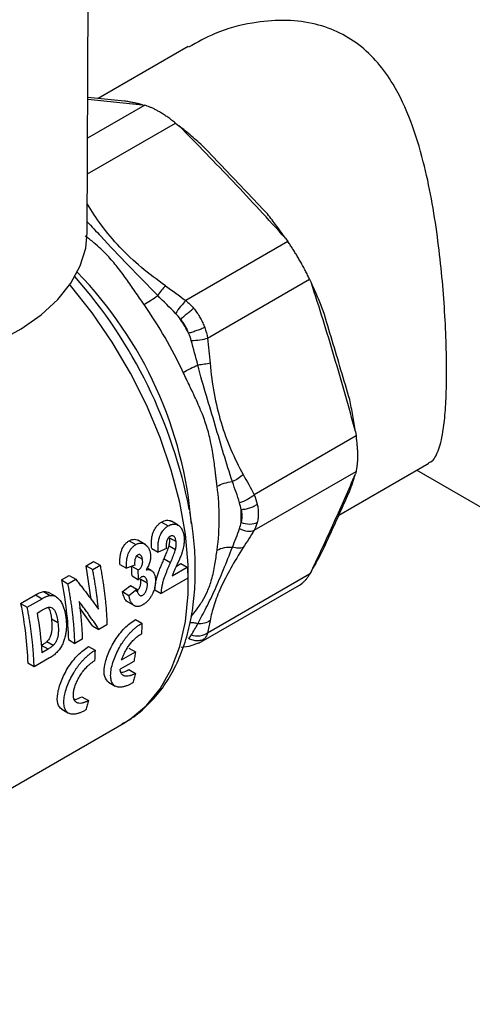
# Model space of a CAD drawing. Units: millimetres. Extents: x 17411 to 20098, y -629 to 1931.
# Drawn here: x 19946 to 19985, y 1059 to 1146 of the extents above; entities that cross this region are included whole.
import ezdxf

# ---------------------------------------------------------------- set-up
doc = ezdxf.new("R2010")
doc.units = ezdxf.units.MM

msp = doc.modelspace()

# ---------------------------------------------------------------- linework, layer by layer
at = {"color": 7, "linetype": 'Continuous', "lineweight": 25}
for p, q in [((19951.454, 1126.781), (19951.603, 1166.944)), ((19960.346, 1143.185), (19952.42, 1138.61)), ((19954.737, 1138.38), (19951.498, 1138.701)), ((19956.314, 1138.06), (19956.522, 1138.007)), ((19959.228, 1136.445), (19959.533, 1136.202)), ((19969.132, 1125.99), (19960.14, 1120.799)), ((19968.924, 1126.289), (19969.132, 1125.99)), ((19962.054, 1117.485), (19971.046, 1122.676)), ((19971.046, 1122.676), (19971.2, 1122.346)), ((19975.09, 1109.257), (19975.148, 1108.871)), ((19975.148, 1108.871), (19966.156, 1103.68)), ((19973.618, 1101.889), (19981.544, 1106.465)), ((19966.156, 1100.556), (19975.148, 1105.746)), ((19975.148, 1105.746), (19975.09, 1105.539)), ((19980.491, 1105.857), (20062.049, 1058.774)), ((19958.009, 1101.277), (19958.593, 1100.939)), ((19959.451, 1101.008), (19958.869, 1101.344)), ((19955.147, 1099.625), (19955.731, 1099.287)), ((19956.618, 1099.265), (19955.919, 1099.668)), ((19958.704, 1099.888), (19959.28, 1099.555)), ((19957.13, 1098.957), (19957.706, 1098.624)), ((19958.427, 1098.932), (19957.706, 1098.624)), ((19958.658, 1099.193), (19959.231, 1098.862)), ((19951.346, 1097.431), (19951.999, 1097.807)), ((19951.999, 1097.807), (19952.583, 1097.47)), ((19955.747, 1098.325), (19956.323, 1097.992)), ((19958.218, 1098.031), (19958.788, 1097.702)), ((19951.785, 1094.454), (19951.346, 1097.431)), ((19951.346, 1097.431), (19951.931, 1097.093)), ((19951.931, 1097.093), (19952.583, 1097.47)), ((19954.326, 1097.547), (19954.903, 1097.214)), ((19955.633, 1097.468), (19954.903, 1097.214)), ((19955.363, 1097.383), (19955.937, 1097.052)), ((19957.073, 1097.024), (19956.73, 1097.222)), ((19958.947, 1096.538), (19960.27, 1097.302)), ((19959.304, 1097.399), (19959.703, 1097.63)), ((19959.703, 1097.63), (19960.27, 1097.302)), ((19971.2, 1096.941), (19971.046, 1096.678)), ((19949.171, 1096.175), (19949.856, 1096.57)), ((19949.171, 1096.175), (19949.755, 1095.837)), ((19949.755, 1095.837), (19950.44, 1096.233)), ((19949.856, 1096.57), (19950.44, 1096.233)), ((19955.4, 1096.528), (19955.97, 1096.198)), ((19956.175, 1096.235), (19956.744, 1095.907)), ((19960.316, 1096.334), (19957.977, 1094.984)), ((19971.046, 1096.678), (19962.054, 1091.487)), ((19947.598, 1095.149), (19948.182, 1094.812)), ((19954.556, 1095.148), (19955.124, 1094.819)), ((19955.124, 1094.819), (19955.821, 1095.349)), ((19955.253, 1095.677), (19955.821, 1095.349)), ((19957.411, 1095.31), (19957.977, 1094.984)), ((19961.285, 1090.604), (19970.154, 1095.724)), ((19945.581, 1094.102), (19946.897, 1094.862)), ((19946.165, 1093.765), (19947.481, 1094.525)), ((19946.897, 1094.862), (19947.481, 1094.525)), ((19948.683, 1094.707), (19948.101, 1095.043)), ((19945.581, 1094.102), (19946.165, 1093.765)), ((19947.038, 1093.261), (19947.373, 1093.454)), ((19951.917, 1092.139), (19950.777, 1093.744)), ((19955.031, 1094.24), (19955.703, 1093.852)), ((19948.869, 1092.39), (19948.298, 1092.72)), ((19955.703, 1092.688), (19956.269, 1092.361)), ((19951.917, 1092.139), (19952.483, 1091.812)), ((19953.19, 1092.22), (19952.483, 1091.812)), ((19949.796, 1090.914), (19950.362, 1090.588)), ((19951.015, 1090.964), (19950.362, 1090.588)), ((19947.998, 1090.082), (19947.43, 1090.41)), ((19947.998, 1090.082), (19947.442, 1089.762)), ((19948.445, 1090.391), (19947.878, 1090.719)), ((19951.578, 1090.307), (19952.144, 1089.98)), ((19955.123, 1090.169), (19955.694, 1089.839)), ((19959.732, 1090.249), (19960.425, 1090.326)), ((19960.425, 1090.326), (19961.384, 1090.661)), ((19948.128, 1089.298), (19946.772, 1088.515)), ((19954.485, 1089.141), (19955.694, 1089.839)), ((19946.772, 1088.515), (19946.206, 1088.842)), ((19955.567, 1088.998), (19954.358, 1088.3)), ((19955.107, 1088.269), (19955.691, 1087.932)), ((19953.332, 1087.157), (19953.916, 1086.82)), ((19950.983, 1085.887), (19951.566, 1085.551)), ((19949.207, 1084.776), (19949.791, 1084.439)), ((19942.184, 1076.353), (19954.673, 1083.563))]:
    msp.add_line(p, q, dxfattribs=at)
at = {"color": 8, "linetype": 'Continuous', "lineweight": 25}
for p, q in [((19951.498, 1138.537), (19956.314, 1138.06)), ((19956.522, 1138.007), (19951.485, 1135.099)), ((19951.473, 1131.968), (19959.228, 1136.445))]:
    msp.add_line(p, q, dxfattribs=at)
at = {"color": 7, "linetype": 'Continuous', "lineweight": 25, "flags": 128}
msp.add_lwpolyline([(19943.626, 1117.229), (19945.636, 1118.317), (19947.388, 1119.544), (19948.854, 1120.891), (19950.009, 1122.335), (19950.835, 1123.852), (19951.319, 1125.418), (19951.454, 1126.781)], dxfattribs=at)
at = {"color": 8, "linetype": 'Continuous', "lineweight": 25, "flags": 128}
msp.add_lwpolyline([(19954.673, 1083.563), (19955.253, 1083.927), (19956.663, 1085.104), (19957.868, 1086.574), (19958.851, 1088.315), (19959.6, 1090.306), (19960.105, 1092.521), (19960.359, 1094.931), (19960.359, 1097.504), (19960.105, 1100.207), (19959.6, 1103.005), (19958.851, 1105.861), (19957.868, 1108.737), (19956.663, 1111.598), (19955.253, 1114.404), (19953.655, 1117.12), (19951.89, 1119.71), (19949.982, 1122.14), (19949.924, 1122.209)], dxfattribs=at)
at = {"color": 7, "linetype": 'Continuous', "lineweight": 25}
for centre, radius, start, end in [((19917.704, 1094.139), 43.527, 10.89964, 41.37557), ((19923.968, 1097.706), 39.66, 25.00898, 34.99102), ((19924.045, 1097.75), 41.562, 29.02367, 30.97637), ((19941.452, 1101.612), 21.626, 352.51433, 7.48567), ((19942.382, 1101.809), 22.627, 358.53555, 1.46445)]:
    msp.add_arc(centre, radius, start, end, dxfattribs=at)
at = {"color": 8, "linetype": 'Continuous', "lineweight": 25}
msp.add_arc((19924.808, 1098.242), 35.933, 4.56749, 44.19122, dxfattribs=at)
at = {"color": 7, "linetype": 'Continuous', "lineweight": 25}
for points, knots in [([(19981.517, 1106.523), (19981.592, 1106.544), (19981.966, 1106.648), (19982.384, 1107.469), (19982.787, 1108.942), (19983.006, 1110.874), (19983.098, 1112.719), (19983.123, 1114.838), (19983.081, 1117.216), (19982.934, 1120.175), (19982.683, 1123.287), (19982.317, 1126.499), (19981.803, 1129.793), (19981.066, 1133.229), (19980.016, 1136.676), (19978.663, 1139.586), (19977.086, 1141.811), (19975.439, 1143.39), (19973.484, 1144.572), (19971.218, 1145.319), (19968.675, 1145.582), (19965.769, 1145.306), (19962.903, 1144.541), (19961.148, 1143.56), (19960.38, 1143.131)], [0, 0, 0, 0, 0.014598, 0.072882, 0.133181, 0.176617, 0.221259, 0.248655, 0.293489, 0.339786, 0.384587, 0.430499, 0.479399, 0.529332, 0.586662, 0.645727, 0.685082, 0.725459, 0.764867, 0.805607, 0.850592, 0.896873, 0.954902, 1, 1, 1, 1]), ([(19956.314, 1138.06), (19956.184, 1138.092), (19955.926, 1138.155), (19955.533, 1138.238), (19955.139, 1138.314), (19954.871, 1138.358), (19954.737, 1138.38)], [0, 0, 0, 0, 0.253081, 0.504115, 0.753088, 1, 1, 1, 1]), ([(19959.228, 1136.445), (19959.171, 1136.49), (19959.058, 1136.579), (19958.888, 1136.707), (19958.719, 1136.832), (19958.552, 1136.951), (19958.387, 1137.065), (19958.224, 1137.174), (19958.063, 1137.277), (19957.905, 1137.374), (19957.709, 1137.49), (19957.477, 1137.618), (19957.217, 1137.748), (19956.969, 1137.857), (19956.735, 1137.946), (19956.593, 1137.987), (19956.522, 1138.007)], [0, 0, 0, 0, 0.056385, 0.112514, 0.16841, 0.224091, 0.279581, 0.334901, 0.390071, 0.445114, 0.500053, 0.598991, 0.698328, 0.798192, 0.898709, 1, 1, 1, 1]), ([(19961.709, 1134.355), (19961.534, 1134.512), (19961.182, 1134.825), (19960.643, 1135.288), (19960.094, 1135.749), (19959.721, 1136.051), (19959.533, 1136.202)], [0, 0, 0, 0, 0.246912, 0.495885, 0.746919, 1, 1, 1, 1]), ([(19967.323, 1128.429), (19966.701, 1129.089), (19965.455, 1130.41), (19963.583, 1132.386), (19962.334, 1133.699), (19961.709, 1134.355)], [0, 0, 0, 0, 0.333352, 0.666648, 1, 1, 1, 1]), ([(19968.924, 1126.289), (19968.794, 1126.473), (19968.534, 1126.839), (19968.137, 1127.378), (19967.734, 1127.908), (19967.46, 1128.256), (19967.323, 1128.429)], [0, 0, 0, 0, 0.253081, 0.504115, 0.753088, 1, 1, 1, 1]), ([(19971.046, 1122.676), (19971.016, 1122.737), (19970.958, 1122.86), (19970.866, 1123.047), (19970.772, 1123.235), (19970.675, 1123.424), (19970.575, 1123.613), (19970.473, 1123.803), (19970.369, 1123.993), (19970.263, 1124.182), (19970.126, 1124.421), (19969.957, 1124.708), (19969.755, 1125.041), (19969.549, 1125.367), (19969.34, 1125.686), (19969.202, 1125.889), (19969.132, 1125.99)], [0, 0, 0, 0, 0.056285, 0.112338, 0.168179, 0.223829, 0.27931, 0.334642, 0.389848, 0.444949, 0.499968, 0.598792, 0.69808, 0.797961, 0.898559, 1, 1, 1, 1]), ([(19958.335, 1122.1), (19958.235, 1121.992), (19958.004, 1121.72), (19957.766, 1121.394), (19957.659, 1121.236)], [-0.000002, -0.000002, -0.000002, -0.000002, 0.499802, 1, 1, 1, 1]), ([(19972.253, 1119.89), (19972.172, 1120.095), (19972.008, 1120.506), (19971.75, 1121.12), (19971.482, 1121.734), (19971.294, 1122.142), (19971.2, 1122.346)], [0, 0, 0, 0, 0.246912, 0.495885, 0.746919, 1, 1, 1, 1]), ([(19960.14, 1120.799), (19960.005, 1120.666), (19959.842, 1120.485), (19959.519, 1120.082), (19959.362, 1119.863), (19959.234, 1119.669)], [0, 0, 0, 0, 0.5, 0.5, 1, 1, 1, 1]), ([(19959.68, 1119.142), (19959.763, 1119.221), (19959.947, 1119.392), (19960.254, 1119.662), (19960.56, 1119.915), (19960.741, 1120.055), (19960.823, 1120.116)], [0, 0, 0, 0, 0.250003, 0.500006, 0.750009, 1.000001, 1.000001, 1.000001, 1.000001]), ([(19960.823, 1120.116), (19960.869, 1120.059), (19960.96, 1119.946), (19961.09, 1119.77), (19961.214, 1119.589), (19961.33, 1119.404), (19961.44, 1119.214), (19961.543, 1119.02), (19961.637, 1118.822), (19961.725, 1118.622), (19961.777, 1118.486), (19961.803, 1118.418)], [0, 0, 0, 0, 0.111228, 0.222368, 0.333446, 0.444486, 0.555514, 0.666554, 0.777632, 0.888772, 1, 1, 1, 1]), ([(19974.579, 1112.064), (19974.323, 1112.934), (19973.81, 1114.673), (19973.035, 1117.281), (19972.514, 1119.02), (19972.253, 1119.89)], [0, 0, 0, 0, 0.333355, 0.666652, 1, 1, 1, 1]), ([(19960.388, 1117.915), (19960.349, 1118.028), (19960.26, 1118.248), (19960.097, 1118.563), (19959.903, 1118.865), (19959.756, 1119.053), (19959.68, 1119.142)], [0.000688577, 0.000688577, 0.000688577, 0.000688577, 0.001032332, 0.001376087, 0.001719843, 0.002063598, 0.002063598, 0.002063598, 0.002063598]), ([(19961.803, 1118.418), (19961.71, 1118.378), (19961.497, 1118.291), (19961.125, 1118.153), (19960.738, 1118.021), (19960.498, 1117.947), (19960.388, 1117.915)], [0, 0, 0, 0, 0.249992, 0.499995, 0.749998, 1.000001, 1.000001, 1.000001, 1.000001]), ([(19960.622, 1117.266), (19960.854, 1117.279), (19961.122, 1117.306), (19961.632, 1117.384), (19961.87, 1117.434), (19962.054, 1117.485)], [0, 0, 0, 0, 0.5, 0.5, 1, 1, 1, 1]), ([(19959.909, 1114.472), (19960.09, 1114.576), (19960.502, 1114.798), (19960.977, 1115.022), (19961.191, 1115.118)], [0, 0, 0, 0, 0.3827021, 0.7184076, 0.7184076, 0.7184076, 0.7184076]), ([(19962.278, 1115.271), (19962.134, 1115.238), (19961.959, 1115.207), (19961.582, 1115.153), (19961.381, 1115.132), (19961.191, 1115.118)], [0, 0, 0, 0, 0.5, 0.5, 1, 1, 1, 1]), ([(19964.246, 1104.837), (19963.97, 1105.642), (19963.463, 1107.289), (19962.735, 1109.805), (19961.944, 1112.401), (19961.43, 1114.191), (19961.191, 1115.118)], [0, 0, 0, 0, 0.00273201, 0.00546401, 0.00819602, 0.01092802, 0.01092802, 0.01092802, 0.01092802]), ([(19962.894, 1104.43), (19962.882, 1104.524), (19962.859, 1104.717), (19962.823, 1105.018), (19962.785, 1105.336), (19962.736, 1105.74), (19962.67, 1106.276), (19962.575, 1106.965), (19962.468, 1107.637), (19962.305, 1108.503), (19962.053, 1109.53), (19961.7, 1110.533), (19961.361, 1111.355), (19961.079, 1111.994), (19960.775, 1112.647), (19960.479, 1113.268), (19960.198, 1113.858), (19960.003, 1114.274), (19959.909, 1114.472)], [0, 0, 0, 0, 0.029039, 0.059569, 0.091596, 0.125126, 0.180129, 0.249973, 0.326483, 0.374999, 0.500542, 0.625895, 0.675367, 0.750701, 0.821289, 0.875277, 0.940399, 1, 1, 1, 1]), ([(19975.09, 1109.257), (19975.053, 1109.495), (19974.978, 1109.969), (19974.854, 1110.675), (19974.722, 1111.373), (19974.626, 1111.835), (19974.579, 1112.064)], [0, 0, 0, 0, 0.253095, 0.504134, 0.753103, 1, 1, 1, 1]), ([(19975.148, 1105.746), (19975.158, 1105.786), (19975.179, 1105.864), (19975.205, 1105.991), (19975.228, 1106.126), (19975.248, 1106.269), (19975.264, 1106.418), (19975.277, 1106.574), (19975.286, 1106.737), (19975.291, 1106.906), (19975.293, 1107.127), (19975.288, 1107.406), (19975.271, 1107.752), (19975.242, 1108.112), (19975.202, 1108.486), (19975.166, 1108.742), (19975.148, 1108.871)], [0, 0, 0, 0, 0.056285, 0.112338, 0.168179, 0.223829, 0.27931, 0.334642, 0.389848, 0.444949, 0.499968, 0.598792, 0.69808, 0.797961, 0.898559, 1, 1, 1, 1]), ([(19965.191, 1105.467), (19965.073, 1105.348), (19964.776, 1105.105), (19964.418, 1104.912), (19964.246, 1104.837)], [-0.000001, -0.000001, -0.000001, -0.000001, 0.499804, 1, 1, 1, 1]), ([(19974.579, 1104.014), (19974.626, 1104.14), (19974.722, 1104.395), (19974.854, 1104.774), (19974.978, 1105.156), (19975.053, 1105.411), (19975.09, 1105.539)], [0, 0, 0, 0, 0.246912, 0.495885, 0.746919, 1, 1, 1, 1]), ([(19972.253, 1098.873), (19972.514, 1099.442), (19973.035, 1100.58), (19973.81, 1102.294), (19974.323, 1103.44), (19974.579, 1104.014)], [0, 0, 0, 0, 0.333352, 0.666648, 1, 1, 1, 1]), ([(19966.156, 1103.68), (19966.001, 1103.535), (19965.792, 1103.385), (19965.334, 1103.131), (19965.088, 1103.031), (19964.87, 1102.969)], [0, 0, 0, 0, 0.5, 0.5, 1, 1, 1, 1]), ([(19954.521, 1083.511), (19954.673, 1083.586), (19955.377, 1083.932), (19956.501, 1084.842), (19957.795, 1086.199), (19958.855, 1087.784), (19959.688, 1089.503), (19960.32, 1091.399), (19960.748, 1093.445), (19960.973, 1095.616), (19960.991, 1097.886), (19960.845, 1100.057), (19960.609, 1101.49), (19960.505, 1102.118)], [0, 0, 0, 0, 0.027952, 0.129337, 0.235929, 0.332895, 0.430913, 0.529626, 0.628604, 0.727481, 0.825955, 0.923778, 1, 1, 1, 1]), ([(19965.002, 1102.387), (19965.121, 1102.391), (19965.375, 1102.418), (19965.772, 1102.515), (19966.141, 1102.663), (19966.344, 1102.783), (19966.431, 1102.845)], [0.0000004, 0.0000004, 0.0000004, 0.0000004, 0.2500092, 0.5000184, 0.7500276, 1.0000001, 1.0000001, 1.0000001, 1.0000001]), ([(19965.002, 1102.387), (19965.013, 1102.337), (19965.036, 1102.237), (19965.058, 1102.088), (19965.071, 1101.94), (19965.076, 1101.794), (19965.071, 1101.65), (19965.058, 1101.508), (19965.036, 1101.368), (19965.013, 1101.277), (19965.002, 1101.231)], [0, 0, 0, 0, 0.125835, 0.250956, 0.375598, 0.5, 0.624402, 0.749044, 0.874165, 1, 1, 1, 1]), ([(19966.431, 1102.845), (19966.461, 1102.706), (19966.507, 1102.427), (19966.523, 1102.153), (19966.523, 1102.019)], [0.0006885767, 0.0006885767, 0.0006885767, 0.0006885767, 0.0010323321, 0.0013752696, 0.0013752696, 0.0013752696, 0.0013752696]), ([(19957.13, 1098.957), (19957.126, 1099.025), (19957.118, 1099.157), (19957.113, 1099.351), (19957.115, 1099.533), (19957.127, 1099.763), (19957.164, 1100.046), (19957.26, 1100.371), (19957.397, 1100.663), (19957.569, 1100.914), (19957.776, 1101.124), (19957.928, 1101.224), (19958.009, 1101.277)], [0, 0, 0, 0, 0.0806055, 0.155062, 0.2235585, 0.2863376, 0.4137009, 0.5337278, 0.6490213, 0.7639968, 0.8757302, 1, 1, 1, 1]), ([(19958.009, 1101.277), (19958.156, 1101.348), (19958.377, 1101.454), (19958.66, 1101.429), (19958.808, 1101.401), (19958.864, 1101.345), (19958.867, 1101.341)], [0, 0, 0, 0, 0.494478, 0.738228, 0.983223, 1, 1, 1, 1]), ([(19965.002, 1101.231), (19965.24, 1101.15), (19965.512, 1101.102), (19966.023, 1101.107), (19966.257, 1101.16), (19966.431, 1101.245)], [0, 0, 0, 0, 0.5, 0.5, 1, 1, 1, 1]), ([(19966.523, 1102.019), (19966.523, 1102.019), (19966.523, 1101.884), (19966.507, 1101.621), (19966.461, 1101.368), (19966.431, 1101.245)], [0.0013752696, 0.0013752696, 0.0013752696, 0.0013752696, 0.0013760874, 0.0017198427, 0.0020635981, 0.0020635981, 0.0020635981, 0.0020635981]), ([(19957.706, 1098.624), (19957.701, 1098.694), (19957.691, 1098.845), (19957.688, 1099.095), (19957.702, 1099.406), (19957.75, 1099.73), (19957.839, 1100.023), (19957.939, 1100.239), (19958.043, 1100.42), (19958.18, 1100.603), (19958.361, 1100.79), (19958.513, 1100.888), (19958.593, 1100.939)], [0, 0, 0, 0, 0.082564, 0.17812, 0.286671, 0.433078, 0.533671, 0.615113, 0.692049, 0.764538, 0.877144, 1, 1, 1, 1]), ([(19958.593, 1100.939), (19958.646, 1100.968), (19958.747, 1101.022), (19958.894, 1101.073), (19959.057, 1101.106), (19959.244, 1101.101), (19959.437, 1101.027), (19959.62, 1100.891), (19959.76, 1100.718), (19959.854, 1100.531), (19959.906, 1100.379), (19959.939, 1100.256), (19959.956, 1100.167), (19959.963, 1100.119), (19959.966, 1100.102)], [0, 0, 0, 0, 0.085601, 0.163988, 0.235231, 0.346299, 0.465736, 0.576303, 0.714211, 0.805648, 0.879978, 0.937141, 0.977141, 1, 1, 1, 1]), ([(19964.87, 1100.704), (19965.088, 1100.594), (19965.334, 1100.514), (19965.792, 1100.461), (19966.001, 1100.489), (19966.156, 1100.556)], [0, 0, 0, 0, 0.5, 0.5, 1, 1, 1, 1]), ([(19954.326, 1097.547), (19954.325, 1097.661), (19954.323, 1097.88), (19954.341, 1098.207), (19954.391, 1098.517), (19954.507, 1098.898), (19954.696, 1099.238), (19954.908, 1099.452), (19955.041, 1099.555), (19955.11, 1099.601), (19955.147, 1099.625)], [0, 0, 0, 0, 0.146407, 0.282156, 0.410807, 0.530405, 0.762513, 0.878516, 0.935973, 1, 1, 1, 1]), ([(19955.147, 1099.625), (19955.226, 1099.664), (19955.382, 1099.742), (19955.62, 1099.77), (19955.801, 1099.736), (19955.89, 1099.677), (19955.915, 1099.661)], [0, 0, 0, 0, 0.298352, 0.59263, 0.885956, 1, 1, 1, 1]), ([(19958.744, 1100.018), (19958.718, 1100.001), (19958.668, 1099.968), (19958.601, 1099.904), (19958.538, 1099.819), (19958.479, 1099.703), (19958.44, 1099.57), (19958.415, 1099.416), (19958.408, 1099.258), (19958.413, 1099.087), (19958.423, 1098.981), (19958.427, 1098.932)], [0, 0, 0, 0, 0.088757, 0.169417, 0.242422, 0.34967, 0.478764, 0.565118, 0.723679, 0.870446, 1, 1, 1, 1]), ([(19958.658, 1099.193), (19958.67, 1099.252), (19958.696, 1099.371), (19958.719, 1099.548), (19958.722, 1099.722), (19958.71, 1099.832), (19958.704, 1099.888)], [0, 0, 0, 0, 0.25025, 0.500034, 0.74939, 1, 1, 1, 1]), ([(19959.28, 1099.555), (19959.274, 1099.594), (19959.258, 1099.685), (19959.221, 1099.814), (19959.166, 1099.924), (19959.1, 1100.006), (19959.026, 1100.058), (19958.939, 1100.08), (19958.845, 1100.068), (19958.78, 1100.036), (19958.744, 1100.018)], [0, 0, 0, 0, 0.117339, 0.277648, 0.420463, 0.525441, 0.653414, 0.76059, 0.868003, 1, 1, 1, 1]), ([(19959.231, 1098.862), (19959.244, 1098.92), (19959.269, 1099.037), (19959.292, 1099.212), (19959.298, 1099.388), (19959.286, 1099.499), (19959.28, 1099.555)], [0, 0, 0, 0, 0.244439, 0.492533, 0.744417, 1, 1, 1, 1]), ([(19959.966, 1100.102), (19959.975, 1100.039), (19959.991, 1099.915), (19959.999, 1099.725), (19959.994, 1099.537), (19959.976, 1099.33), (19959.937, 1099.099), (19959.878, 1098.839), (19959.825, 1098.664), (19959.798, 1098.574)], [0, 0, 0, 0, 0.131351, 0.258469, 0.381373, 0.500047, 0.659287, 0.82592, 1, 1, 1, 1]), ([(19954.903, 1097.214), (19954.902, 1097.306), (19954.9, 1097.524), (19954.918, 1097.862), (19954.975, 1098.195), (19955.067, 1098.488), (19955.189, 1098.737), (19955.342, 1098.961), (19955.523, 1099.151), (19955.659, 1099.24), (19955.731, 1099.287)], [0, 0, 0, 0, 0.118395, 0.28188, 0.425352, 0.52984, 0.652406, 0.763272, 0.873981, 1, 1, 1, 1]), ([(19955.731, 1099.287), (19955.773, 1099.31), (19955.855, 1099.353), (19955.977, 1099.396), (19956.092, 1099.419), (19956.234, 1099.426), (19956.421, 1099.388), (19956.547, 1099.301), (19956.618, 1099.251)], [0, 0, 0, 0, 0.135047, 0.26369, 0.385993, 0.502053, 0.720115, 1, 1, 1, 1]), ([(19956.618, 1099.251), (19956.65, 1099.223), (19956.716, 1099.166), (19956.803, 1099.058), (19956.882, 1098.932), (19956.941, 1098.794), (19956.981, 1098.666), (19957.002, 1098.567), (19957.012, 1098.512), (19957.016, 1098.491)], [0, 0, 0, 0, 0.160952, 0.327717, 0.500195, 0.68307, 0.827314, 0.93297, 1, 1, 1, 1]), ([(19958.218, 1098.031), (19958.267, 1098.148), (19958.347, 1098.339), (19958.456, 1098.607), (19958.538, 1098.824), (19958.607, 1099.019), (19958.642, 1099.139), (19958.658, 1099.193)], [0, 0, 0, 0, 0.305762, 0.49919, 0.697481, 0.864298, 1, 1, 1, 1]), ([(19958.788, 1097.702), (19958.826, 1097.791), (19958.899, 1097.962), (19959.002, 1098.211), (19959.091, 1098.443), (19959.171, 1098.657), (19959.212, 1098.796), (19959.231, 1098.862)], [0, 0, 0, 0, 0.232831, 0.44924, 0.649238, 0.832829, 1, 1, 1, 1]), ([(19961.191, 1092.315), (19961.429, 1092.755), (19961.94, 1093.717), (19962.719, 1095.319), (19963.46, 1097.075), (19963.969, 1098.37), (19964.246, 1099.068)], [0, 0, 0, 0, 0.00273201, 0.00546401, 0.00819602, 0.01092802, 0.01092802, 0.01092802, 0.01092802]), ([(19962.894, 1098.795), (19963.074, 1098.899), (19963.498, 1099.055), (19964.011, 1099.083), (19964.246, 1099.068)], [0, 0, 0, 0, 0.3827021, 0.7184076, 0.7184076, 0.7184076, 0.7184076]), ([(19965.191, 1099.028), (19965.073, 1098.98), (19964.924, 1098.957), (19964.597, 1098.971), (19964.418, 1099.008), (19964.246, 1099.068)], [0, 0, 0, 0, 0.5, 0.5, 1, 1, 1, 1]), ([(19971.2, 1096.941), (19971.294, 1097.103), (19971.482, 1097.427), (19971.75, 1097.913), (19972.008, 1098.395), (19972.172, 1098.714), (19972.253, 1098.873)], [0, 0, 0, 0, 0.253081, 0.504115, 0.753088, 1, 1, 1, 1]), ([(19955.902, 1098.377), (19955.882, 1098.364), (19955.842, 1098.337), (19955.788, 1098.278), (19955.738, 1098.201), (19955.691, 1098.096), (19955.643, 1097.929), (19955.619, 1097.709), (19955.629, 1097.548), (19955.633, 1097.468)], [0, 0, 0, 0, 0.0840966, 0.1661825, 0.2468985, 0.3563339, 0.4958522, 0.7465612, 1, 1, 1, 1]), ([(19956.323, 1097.992), (19956.312, 1098.05), (19956.287, 1098.184), (19956.212, 1098.324), (19956.124, 1098.394), (19956.056, 1098.419), (19955.982, 1098.416), (19955.93, 1098.391), (19955.902, 1098.377)], [0, 0, 0, 0, 0.223801, 0.5221, 0.652985, 0.758618, 0.870868, 1, 1, 1, 1]), ([(19955.937, 1097.052), (19955.973, 1097.073), (19956.037, 1097.11), (19956.128, 1097.193), (19956.205, 1097.291), (19956.272, 1097.421), (19956.32, 1097.585), (19956.346, 1097.785), (19956.331, 1097.919), (19956.323, 1097.992)], [0, 0, 0, 0, 0.131646, 0.236372, 0.350794, 0.469993, 0.614139, 0.790701, 1, 1, 1, 1]), ([(19957.016, 1098.491), (19957.024, 1098.426), (19957.039, 1098.302), (19957.035, 1098.111), (19957.011, 1097.93), (19956.958, 1097.697), (19956.844, 1097.397), (19956.711, 1097.181), (19956.641, 1097.066)], [0, 0, 0, 0, 0.1390725, 0.2689257, 0.3895554, 0.5010058, 0.7362474, 1, 1, 1, 1]), ([(19957.411, 1095.31), (19957.415, 1095.369), (19957.423, 1095.482), (19957.441, 1095.652), (19957.463, 1095.817), (19957.5, 1096.035), (19957.565, 1096.318), (19957.668, 1096.656), (19957.794, 1097.004), (19957.924, 1097.334), (19958.069, 1097.681), (19958.165, 1097.906), (19958.218, 1098.031)], [0, 0, 0, 0, 0.067342, 0.131689, 0.193179, 0.251976, 0.372447, 0.500915, 0.617128, 0.751442, 0.861922, 1, 1, 1, 1]), ([(19959.798, 1098.574), (19959.781, 1098.524), (19959.747, 1098.421), (19959.685, 1098.265), (19959.616, 1098.1), (19959.541, 1097.928), (19959.458, 1097.748), (19959.369, 1097.555), (19959.269, 1097.343), (19959.159, 1097.104), (19959.038, 1096.835), (19958.978, 1096.64), (19958.947, 1096.538)], [0, 0, 0, 0, 0.071574, 0.147609, 0.228102, 0.31306, 0.402485, 0.496376, 0.60122, 0.720132, 0.853072, 1, 1, 1, 1]), ([(19952.432, 1093.599), (19952.419, 1093.741), (19952.392, 1094.027), (19952.344, 1094.458), (19952.291, 1094.892), (19952.231, 1095.328), (19952.165, 1095.766), (19952.094, 1096.206), (19952.016, 1096.648), (19951.959, 1096.945), (19951.931, 1097.093)], [0, 0, 0, 0, 0.125135, 0.250155, 0.375097, 0.5, 0.624903, 0.749845, 0.874865, 1, 1, 1, 1]), ([(19952.583, 1097.47), (19952.615, 1097.306), (19952.678, 1096.977), (19952.763, 1096.488), (19952.84, 1096.001), (19952.911, 1095.517), (19952.973, 1095.037), (19953.029, 1094.56), (19953.076, 1094.085), (19953.116, 1093.614), (19953.149, 1093.146), (19953.174, 1092.681), (19953.185, 1092.374), (19953.19, 1092.22)], [0, 0, 0, 0, 0.091167, 0.18218, 0.273072, 0.363878, 0.454632, 0.545368, 0.636122, 0.726928, 0.81782, 0.908833, 1, 1, 1, 1]), ([(19955.97, 1096.198), (19955.966, 1096.34), (19955.958, 1096.624), (19955.944, 1096.909), (19955.937, 1097.052)], [0, 0, 0, 0, 0.5000056, 1, 1, 1, 1]), ([(19956.641, 1097.066), (19956.677, 1097.075), (19956.748, 1097.091), (19956.85, 1097.092), (19956.957, 1097.077), (19957.075, 1097.031), (19957.179, 1096.951), (19957.285, 1096.83), (19957.372, 1096.672), (19957.433, 1096.462), (19957.449, 1096.317), (19957.457, 1096.25)], [0, 0, 0, 0, 0.081948, 0.161462, 0.238609, 0.344397, 0.472761, 0.556221, 0.720948, 0.871483, 1, 1, 1, 1]), ([(19957.977, 1094.984), (19957.983, 1095.08), (19957.995, 1095.28), (19958.046, 1095.606), (19958.123, 1095.963), (19958.228, 1096.306), (19958.342, 1096.621), (19958.45, 1096.897), (19958.562, 1097.17), (19958.674, 1097.437), (19958.75, 1097.614), (19958.788, 1097.702)], [0, 0, 0, 0, 0.1116462, 0.2324023, 0.3622355, 0.5011426, 0.6034516, 0.704489, 0.8042603, 0.9027631, 1, 1, 1, 1]), ([(19950.44, 1096.233), (19950.53, 1096.12), (19950.709, 1095.894), (19950.972, 1095.558), (19951.229, 1095.225), (19951.481, 1094.894), (19951.727, 1094.566), (19951.968, 1094.241), (19952.204, 1093.918), (19952.356, 1093.705), (19952.432, 1093.599)], [0, 0, 0, 0, 0.124803, 0.249602, 0.374426, 0.499307, 0.624274, 0.749358, 0.87459, 1, 1, 1, 1]), ([(19955.774, 1095.159), (19955.794, 1095.173), (19955.831, 1095.198), (19955.885, 1095.245), (19955.932, 1095.295), (19955.99, 1095.369), (19956.052, 1095.478), (19956.131, 1095.669), (19956.189, 1095.935), (19956.18, 1096.131), (19956.175, 1096.235)], [0, 0, 0, 0, 0.065206, 0.125935, 0.18314, 0.237956, 0.351844, 0.475068, 0.721032, 1, 1, 1, 1]), ([(19956.243, 1096.435), (19956.223, 1096.422), (19956.18, 1096.395), (19956.114, 1096.34), (19956.043, 1096.275), (19955.995, 1096.225), (19955.97, 1096.198)], [0, 0, 0, 0, 0.211583, 0.448756, 0.711556, 1, 1, 1, 1]), ([(19956.744, 1095.907), (19956.738, 1095.965), (19956.724, 1096.083), (19956.679, 1096.243), (19956.609, 1096.363), (19956.525, 1096.44), (19956.44, 1096.48), (19956.342, 1096.481), (19956.276, 1096.45), (19956.243, 1096.435)], [0, 0, 0, 0, 0.174191, 0.348429, 0.522578, 0.648336, 0.769724, 0.886926, 1, 1, 1, 1]), ([(19957.457, 1096.25), (19957.46, 1096.189), (19957.468, 1096.067), (19957.459, 1095.875), (19957.436, 1095.681), (19957.394, 1095.484), (19957.338, 1095.286), (19957.264, 1095.092), (19957.165, 1094.876), (19957.031, 1094.636), (19956.845, 1094.383), (19956.616, 1094.152), (19956.449, 1094.043), (19956.362, 1093.987)], [0, 0, 0, 0, 0.0761109, 0.1519811, 0.2275756, 0.3029451, 0.3780704, 0.4529645, 0.5276395, 0.6326037, 0.7462901, 0.8687223, 1, 1, 1, 1]), ([(19970.154, 1095.724), (19970.154, 1095.724), (19970.219, 1095.761), (19970.348, 1095.847), (19970.535, 1096.008), (19970.714, 1096.2), (19970.886, 1096.421), (19970.992, 1096.592), (19971.046, 1096.678)], [0, 0, 0, 0, 0.000039, 0.197667, 0.396222, 0.595963, 0.79714, 1, 1, 1, 1]), ([(19946.897, 1094.862), (19946.958, 1094.896), (19947.072, 1094.961), (19947.248, 1095.046), (19947.422, 1095.114), (19947.54, 1095.138), (19947.598, 1095.149)], [0, 0, 0, 0, 0.2633458, 0.49899, 0.754308, 1, 1, 1, 1]), ([(19947.598, 1095.149), (19947.702, 1095.15), (19947.88, 1095.152), (19948.033, 1095.068), (19948.096, 1095.034)], [0, 0, 0, 0, 0.583449, 1, 1, 1, 1]), ([(19950.362, 1090.588), (19950.357, 1090.741), (19950.346, 1091.048), (19950.321, 1091.513), (19950.288, 1091.981), (19950.248, 1092.453), (19950.2, 1092.927), (19950.145, 1093.404), (19950.082, 1093.885), (19950.012, 1094.368), (19949.934, 1094.855), (19949.849, 1095.344), (19949.786, 1095.673), (19949.755, 1095.837)], [0, 0, 0, 0, 0.091167, 0.18218, 0.273072, 0.363878, 0.454632, 0.545368, 0.636122, 0.726928, 0.81782, 0.908833, 1, 1, 1, 1]), ([(19955.033, 1094.244), (19955.021, 1094.249), (19954.886, 1094.308), (19954.686, 1094.583), (19954.601, 1094.951), (19954.556, 1095.148)], [0, 0, 0, 0, 0.044955, 0.488411, 1, 1, 1, 1]), ([(19955.821, 1095.349), (19955.83, 1095.301), (19955.847, 1095.208), (19955.884, 1095.081), (19955.93, 1094.971), (19955.989, 1094.881), (19956.062, 1094.816), (19956.147, 1094.782), (19956.243, 1094.783), (19956.309, 1094.816), (19956.341, 1094.832)], [0, 0, 0, 0, 0.143643, 0.279638, 0.40821, 0.536199, 0.659412, 0.777685, 0.891254, 1, 1, 1, 1]), ([(19956.341, 1094.832), (19956.369, 1094.85), (19956.424, 1094.886), (19956.503, 1094.969), (19956.573, 1095.066), (19956.631, 1095.177), (19956.68, 1095.301), (19956.721, 1095.44), (19956.745, 1095.592), (19956.753, 1095.75), (19956.747, 1095.853), (19956.744, 1095.907)], [0, 0, 0, 0, 0.091644, 0.184725, 0.279961, 0.376586, 0.475358, 0.593358, 0.720255, 0.855741, 1, 1, 1, 1]), ([(19947.481, 1094.525), (19947.52, 1094.547), (19947.595, 1094.59), (19947.705, 1094.646), (19947.811, 1094.697), (19947.911, 1094.738), (19948.007, 1094.774), (19948.096, 1094.798), (19948.154, 1094.808), (19948.182, 1094.812)], [0, 0, 0, 0, 0.167146, 0.326184, 0.477095, 0.619933, 0.754682, 0.881354, 1, 1, 1, 1]), ([(19948.182, 1094.812), (19948.232, 1094.815), (19948.333, 1094.821), (19948.48, 1094.796), (19948.622, 1094.744), (19948.771, 1094.656), (19948.973, 1094.483), (19949.177, 1094.205), (19949.341, 1093.851), (19949.453, 1093.498), (19949.531, 1093.136), (19949.565, 1092.877), (19949.582, 1092.75)], [0, 0, 0, 0, 0.0588748, 0.1190283, 0.1806011, 0.2434849, 0.3293147, 0.4924753, 0.6294957, 0.7441115, 0.8736818, 1, 1, 1, 1]), ([(19952.483, 1091.812), (19952.408, 1091.926), (19952.256, 1092.153), (19952.02, 1092.5), (19951.777, 1092.849), (19951.526, 1093.203), (19951.268, 1093.56), (19951.004, 1093.921), (19950.821, 1094.164), (19950.73, 1094.286)], [0, 0, 0, 0, 0.143158, 0.286144, 0.429002, 0.571774, 0.714502, 0.85723, 1, 1, 1, 1]), ([(19950.73, 1094.286), (19950.752, 1094.124), (19950.795, 1093.801), (19950.851, 1093.319), (19950.899, 1092.841), (19950.94, 1092.366), (19950.973, 1091.895), (19950.999, 1091.427), (19951.009, 1091.119), (19951.015, 1090.964)], [0, 0, 0, 0, 0.142994, 0.285851, 0.428626, 0.571374, 0.714149, 0.857006, 1, 1, 1, 1]), ([(19956.362, 1093.987), (19956.321, 1093.964), (19956.238, 1093.918), (19956.118, 1093.874), (19956.004, 1093.844), (19955.898, 1093.834), (19955.8, 1093.838), (19955.713, 1093.859), (19955.633, 1093.891), (19955.523, 1093.955), (19955.394, 1094.076), (19955.269, 1094.284), (19955.178, 1094.533), (19955.142, 1094.724), (19955.124, 1094.819)], [0, 0, 0, 0, 0.0659968, 0.1298094, 0.1913924, 0.2508103, 0.308002, 0.3630217, 0.4158361, 0.4664603, 0.5985645, 0.7315002, 0.8653, 1, 1, 1, 1]), ([(19946.772, 1088.515), (19946.767, 1088.669), (19946.756, 1088.976), (19946.731, 1089.441), (19946.698, 1089.909), (19946.658, 1090.38), (19946.61, 1090.854), (19946.555, 1091.332), (19946.492, 1091.812), (19946.422, 1092.296), (19946.344, 1092.782), (19946.259, 1093.272), (19946.196, 1093.601), (19946.165, 1093.765)], [0, 0, 0, 0, 0.091167, 0.18218, 0.273072, 0.363878, 0.454632, 0.545368, 0.636122, 0.726928, 0.81782, 0.908833, 1, 1, 1, 1]), ([(19947.373, 1093.454), (19947.434, 1093.488), (19947.538, 1093.547), (19947.681, 1093.624), (19947.797, 1093.681), (19947.9, 1093.726), (19947.964, 1093.745), (19947.993, 1093.755)], [0, 0, 0, 0, 0.2984687, 0.5055567, 0.6961868, 0.8608205, 1, 1, 1, 1]), ([(19947.993, 1093.755), (19948.026, 1093.76), (19948.088, 1093.771), (19948.211, 1093.772), (19948.355, 1093.725), (19948.505, 1093.596), (19948.622, 1093.414), (19948.715, 1093.19), (19948.781, 1092.948), (19948.833, 1092.676), (19948.856, 1092.49), (19948.869, 1092.39)], [0, 0, 0, 0, 0.058898, 0.11008, 0.223107, 0.337932, 0.465579, 0.587292, 0.723669, 0.851235, 1, 1, 1, 1]), ([(19948.027, 1093.757), (19948.04, 1093.736), (19948.214, 1093.46), (19948.258, 1093.075), (19948.298, 1092.72)], [0, 0, 0, 0, 0.075822, 1, 1, 1, 1]), ([(19948.298, 1092.72), (19948.304, 1092.666), (19948.316, 1092.557), (19948.328, 1092.393), (19948.338, 1092.229), (19948.34, 1092.064), (19948.336, 1091.846), (19948.307, 1091.578), (19948.25, 1091.312), (19948.17, 1091.11), (19948.088, 1090.968), (19947.991, 1090.832), (19947.916, 1090.757), (19947.878, 1090.719)], [0, 0, 0, 0, 0.082584, 0.164642, 0.246179, 0.327184, 0.407681, 0.562803, 0.707146, 0.77689, 0.848939, 0.923293, 1, 1, 1, 1]), ([(19949.582, 1092.75), (19949.591, 1092.655), (19949.61, 1092.466), (19949.619, 1092.176), (19949.612, 1091.882), (19949.589, 1091.683), (19949.578, 1091.583)], [0, 0, 0, 0, 0.251863, 0.502441, 0.751834, 1, 1, 1, 1]), ([(19953.336, 1087.163), (19953.197, 1087.299), (19952.916, 1087.574), (19952.925, 1088.495), (19953.246, 1089.649), (19953.871, 1090.874), (19954.725, 1091.997), (19955.377, 1092.458), (19955.703, 1092.688)], [0, 0, 0, 0, 0.166043, 0.33578, 0.502859, 0.668522, 0.834166, 1, 1, 1, 1]), ([(19962.278, 1092.587), (19962.134, 1092.483), (19961.783, 1092.319), (19961.381, 1092.294), (19961.191, 1092.315)], [-0.000001, -0.000001, -0.000001, -0.000001, 0.499804, 1, 1, 1, 1]), ([(19948.869, 1092.39), (19948.878, 1092.31), (19948.894, 1092.156), (19948.907, 1091.932), (19948.91, 1091.726), (19948.904, 1091.537), (19948.885, 1091.323), (19948.843, 1091.087), (19948.773, 1090.865), (19948.695, 1090.704), (19948.623, 1090.592), (19948.539, 1090.487), (19948.478, 1090.425), (19948.445, 1090.391)], [0, 0, 0, 0, 0.121918, 0.233436, 0.334745, 0.426098, 0.507841, 0.641579, 0.756747, 0.81644, 0.875842, 0.933882, 1, 1, 1, 1]), ([(19955.467, 1087.108), (19955.423, 1087.083), (19955.335, 1087.033), (19955.205, 1086.968), (19955.077, 1086.908), (19954.951, 1086.856), (19954.827, 1086.812), (19954.707, 1086.776), (19954.502, 1086.729), (19954.22, 1086.707), (19953.918, 1086.792), (19953.692, 1086.995), (19953.551, 1087.31), (19953.502, 1087.718), (19953.527, 1088.047), (19953.578, 1088.385), (19953.658, 1088.752), (19953.856, 1089.335), (19954.127, 1089.938), (19954.394, 1090.408), (19954.616, 1090.746), (19954.768, 1090.96), (19954.936, 1091.178), (19955.12, 1091.396), (19955.321, 1091.612), (19955.538, 1091.822), (19955.769, 1092.021), (19956.015, 1092.206), (19956.183, 1092.309), (19956.269, 1092.361)], [0, 0, 0, 0, 0.016916, 0.033986, 0.051216, 0.06861, 0.08617, 0.103902, 0.121808, 0.180419, 0.246698, 0.310354, 0.3743, 0.441615, 0.501451, 0.502106, 0.565313, 0.62722, 0.687861, 0.751338, 0.773773, 0.797504, 0.822533, 0.84886, 0.876487, 0.905414, 0.935641, 0.96717, 1, 1, 1, 1]), ([(19949.578, 1091.583), (19949.569, 1091.522), (19949.55, 1091.398), (19949.51, 1091.212), (19949.463, 1091.024), (19949.405, 1090.836), (19949.336, 1090.648), (19949.28, 1090.526), (19949.252, 1090.464)], [0, 0, 0, 0, 0.164776, 0.330312, 0.496579, 0.663609, 0.831428, 1, 1, 1, 1]), ([(19954.485, 1089.141), (19954.5, 1089.185), (19954.528, 1089.271), (19954.579, 1089.404), (19954.635, 1089.537), (19954.697, 1089.672), (19954.798, 1089.874), (19954.951, 1090.142), (19955.172, 1090.464), (19955.415, 1090.764), (19955.648, 1091.002), (19955.857, 1091.185), (19956.04, 1091.324), (19956.162, 1091.398), (19956.223, 1091.435)], [0, 0, 0, 0, 0.050473, 0.100575, 0.150528, 0.200554, 0.250874, 0.376023, 0.501191, 0.626112, 0.750886, 0.834094, 0.916788, 1, 1, 1, 1]), ([(19960.388, 1091.031), (19960.498, 1090.972), (19960.738, 1090.875), (19961.125, 1090.82), (19961.497, 1090.866), (19961.71, 1090.958), (19961.803, 1091.015)], [0, 0, 0, 0, 0.250003, 0.500006, 0.750009, 1.000001, 1.000001, 1.000001, 1.000001]), ([(19962.054, 1091.487), (19961.87, 1091.358), (19961.632, 1091.265), (19961.122, 1091.203), (19960.854, 1091.234), (19960.622, 1091.312)], [0, 0, 0, 0, 0.5, 0.5, 1, 1, 1, 1]), ([(19947.878, 1090.719), (19947.85, 1090.694), (19947.788, 1090.64), (19947.684, 1090.567), (19947.563, 1090.488), (19947.477, 1090.437), (19947.43, 1090.41)], [0, 0, 0, 0, 0.194951, 0.426641, 0.694963, 1, 1, 1, 1]), ([(19948.445, 1090.391), (19948.421, 1090.371), (19948.373, 1090.329), (19948.299, 1090.272), (19948.217, 1090.215), (19948.116, 1090.153), (19948.041, 1090.108), (19947.998, 1090.082)], [0, 0, 0, 0, 0.16604, 0.33269, 0.500509, 0.71326, 1, 1, 1, 1]), ([(19949.252, 1090.464), (19949.222, 1090.406), (19949.16, 1090.286), (19949.046, 1090.11), (19948.912, 1089.936), (19948.814, 1089.828), (19948.763, 1089.772)], [0, 0, 0, 0, 0.2254721, 0.4672563, 0.725447, 1, 1, 1, 1]), ([(19949.211, 1084.782), (19949.072, 1084.918), (19948.792, 1085.192), (19948.8, 1086.113), (19949.121, 1087.268), (19949.746, 1088.493), (19950.6, 1089.616), (19951.252, 1090.077), (19951.578, 1090.307)], [0, 0, 0, 0, 0.166043, 0.33578, 0.502859, 0.668522, 0.834166, 1, 1, 1, 1]), ([(19951.343, 1084.727), (19951.299, 1084.702), (19951.21, 1084.652), (19951.081, 1084.586), (19950.952, 1084.527), (19950.826, 1084.475), (19950.703, 1084.431), (19950.582, 1084.395), (19950.377, 1084.347), (19950.095, 1084.326), (19949.793, 1084.411), (19949.567, 1084.614), (19949.426, 1084.928), (19949.377, 1085.337), (19949.402, 1085.666), (19949.453, 1086.004), (19949.534, 1086.371), (19949.732, 1086.954), (19950.002, 1087.556), (19950.269, 1088.027), (19950.492, 1088.365), (19950.643, 1088.579), (19950.811, 1088.797), (19950.996, 1089.015), (19951.196, 1089.231), (19951.413, 1089.441), (19951.645, 1089.64), (19951.89, 1089.825), (19952.058, 1089.928), (19952.144, 1089.98)], [0, 0, 0, 0, 0.0169157, 0.0339864, 0.0512163, 0.0686095, 0.0861701, 0.1039017, 0.1218084, 0.1804188, 0.2466978, 0.3103545, 0.3742996, 0.4416154, 0.5014511, 0.502106, 0.5653134, 0.6272198, 0.6878612, 0.7513383, 0.7737729, 0.797504, 0.8225327, 0.84886, 0.8764867, 0.9054136, 0.9356411, 0.9671698, 1, 1, 1, 1]), ([(19948.763, 1089.772), (19948.72, 1089.731), (19948.629, 1089.643), (19948.479, 1089.525), (19948.31, 1089.407), (19948.19, 1089.335), (19948.128, 1089.298)], [0, 0, 0, 0, 0.209501, 0.446004, 0.709499, 1, 1, 1, 1]), ([(19951.566, 1085.551), (19951.53, 1085.531), (19951.46, 1085.491), (19951.356, 1085.44), (19951.256, 1085.397), (19951.159, 1085.362), (19951.064, 1085.334), (19950.912, 1085.3), (19950.716, 1085.29), (19950.51, 1085.354), (19950.355, 1085.491), (19950.258, 1085.701), (19950.219, 1085.973), (19950.243, 1086.299), (19950.323, 1086.664), (19950.461, 1087.055), (19950.648, 1087.456), (19950.882, 1087.85), (19951.153, 1088.223), (19951.42, 1088.521), (19951.665, 1088.749), (19951.881, 1088.92), (19952.025, 1089.009), (19952.098, 1089.054)], [0, 0, 0, 0, 0.020531, 0.0409, 0.061197, 0.081511, 0.101935, 0.122557, 0.184693, 0.247201, 0.310502, 0.374024, 0.437547, 0.501029, 0.564011, 0.626809, 0.689208, 0.751486, 0.813595, 0.875721, 0.917255, 0.958439, 1, 1, 1, 1]), ([(19955.691, 1087.932), (19955.655, 1087.912), (19955.583, 1087.871), (19955.478, 1087.82), (19955.376, 1087.776), (19955.277, 1087.741), (19955.132, 1087.699), (19954.951, 1087.671), (19954.756, 1087.691), (19954.595, 1087.765), (19954.486, 1087.878), (19954.417, 1088.01), (19954.375, 1088.143), (19954.364, 1088.247), (19954.358, 1088.3)], [0, 0, 0, 0, 0.04911, 0.097922, 0.146658, 0.195544, 0.244802, 0.369051, 0.493924, 0.61983, 0.746115, 0.830885, 0.91517, 1, 1, 1, 1]), ([(19954.435, 1088.044), (19954.487, 1088.043), (19954.672, 1088.036), (19954.925, 1088.171), (19955.107, 1088.269)], [0, 0, 0, 0, 0.282805, 1, 1, 1, 1]), ([(19950.305, 1085.661), (19950.333, 1085.656), (19950.505, 1085.627), (19950.765, 1085.769), (19950.983, 1085.887)], [0, 0, 0, 0, 0.163729, 1, 1, 1, 1])]:
    msp.add_open_spline(points, degree=3, knots=knots, dxfattribs=at)
for points in [[(19968.924, 1126.289), (19967.405, 1127.968), (19964.325, 1131.301), (19961.145, 1134.577), (19959.533, 1136.202)], [(19958.335, 1122.1), (19958.943, 1121.673), (19959.548, 1121.242), (19960.14, 1120.799)], [(19975.09, 1109.257), (19974.488, 1111.465), (19973.242, 1115.857), (19971.895, 1120.192), (19971.2, 1122.346)], [(19956.459, 1120.449), (19956.82, 1120.657), (19957.249, 1120.939), (19957.659, 1121.236)], [(19959.234, 1119.669), (19958.725, 1120.195), (19958.198, 1120.717), (19957.659, 1121.236)], [(19960.14, 1120.799), (19960.386, 1120.596), (19960.613, 1120.368), (19960.823, 1120.116)], [(19959.68, 1119.142), (19959.539, 1119.331), (19959.391, 1119.507), (19959.234, 1119.669)], [(19960.622, 1117.266), (19960.56, 1117.483), (19960.481, 1117.699), (19960.388, 1117.915)], [(19961.803, 1118.418), (19961.916, 1118.111), (19962.001, 1117.8), (19962.054, 1117.485)], [(19961.191, 1115.118), (19961.011, 1115.845), (19960.823, 1116.562), (19960.622, 1117.266)], [(19962.054, 1117.485), (19962.141, 1116.75), (19962.211, 1116.011), (19962.278, 1115.271)], [(19962.278, 1115.271), (19962.358, 1114.373), (19962.594, 1112.603), (19963.192, 1110.024), (19964.067, 1107.656), (19964.794, 1106.179), (19965.191, 1105.467)], [(19962.894, 1104.43), (19963.255, 1104.638), (19963.738, 1104.784), (19964.246, 1104.837)], [(19964.87, 1102.969), (19964.679, 1103.586), (19964.469, 1104.207), (19964.246, 1104.837)], [(19965.191, 1105.467), (19965.52, 1104.878), (19965.845, 1104.286), (19966.156, 1103.68)], [(19971.2, 1096.941), (19971.895, 1098.401), (19973.242, 1101.296), (19974.488, 1104.133), (19975.09, 1105.539)], [(19965.002, 1102.387), (19964.973, 1102.585), (19964.929, 1102.779), (19964.87, 1102.969)], [(19966.156, 1103.68), (19966.278, 1103.406), (19966.369, 1103.126), (19966.431, 1102.845)], [(19964.87, 1100.704), (19964.929, 1100.871), (19964.973, 1101.046), (19965.002, 1101.231)], [(19966.431, 1101.245), (19966.369, 1100.998), (19966.278, 1100.769), (19966.156, 1100.556)], [(19964.246, 1099.068), (19964.469, 1099.613), (19964.679, 1100.16), (19964.87, 1100.704)], [(19966.156, 1100.556), (19965.845, 1100.051), (19965.52, 1099.54), (19965.191, 1099.028)], [(19965.191, 1099.028), (19964.793, 1098.406), (19964.061, 1097.194), (19963.176, 1095.472), (19962.593, 1093.945), (19962.358, 1093.024), (19962.278, 1092.587)], [(19955.4, 1096.528), (19955.391, 1096.811), (19955.379, 1097.096), (19955.363, 1097.383)], [(19960.27, 1097.302), (19960.28, 1097.14), (19960.299, 1096.815), (19960.31, 1096.494), (19960.316, 1096.334)], [(19949.171, 1096.175), (19949.534, 1094.365), (19949.744, 1092.597), (19949.796, 1090.914)], [(19954.556, 1095.148), (19954.788, 1095.324), (19955.021, 1095.501), (19955.253, 1095.677)], [(19945.581, 1094.102), (19945.944, 1092.293), (19946.154, 1090.525), (19946.206, 1088.842)], [(19947.038, 1093.261), (19947.24, 1092.069), (19947.375, 1090.898), (19947.442, 1089.762)], [(19962.278, 1092.587), (19962.211, 1092.226), (19962.141, 1091.863), (19962.054, 1091.487)], [(19956.269, 1092.361), (19956.259, 1092.049), (19956.244, 1091.74), (19956.223, 1091.435)], [(19960.622, 1091.312), (19960.823, 1091.636), (19961.011, 1091.968), (19961.191, 1092.315)], [(19960.388, 1091.031), (19960.481, 1091.118), (19960.56, 1091.212), (19960.622, 1091.312)], [(19962.054, 1091.487), (19962.001, 1091.314), (19961.916, 1091.155), (19961.803, 1091.015)], [(19952.144, 1089.98), (19952.134, 1089.668), (19952.119, 1089.359), (19952.098, 1089.054)], [(19955.694, 1089.839), (19955.675, 1089.697), (19955.636, 1089.414), (19955.59, 1089.137), (19955.567, 1088.998)], [(19955.691, 1087.932), (19955.656, 1087.793), (19955.586, 1087.514), (19955.507, 1087.243), (19955.467, 1087.108)], [(19951.566, 1085.551), (19951.531, 1085.411), (19951.461, 1085.133), (19951.382, 1084.862), (19951.343, 1084.727)]]:
    msp.add_open_spline(points, degree=3, dxfattribs=at)
at = {"color": 8, "linetype": 'Continuous', "lineweight": 25}
for points, knots in [([(19958.335, 1122.1), (19957.619, 1122.631), (19956.19, 1123.689), (19954.282, 1125.489), (19952.69, 1127.365), (19951.855, 1128.671), (19951.463, 1129.284)], [0, 0, 0, 0, 0.257111, 0.513076, 0.771546, 1, 1, 1, 1]), ([(19951.457, 1127.75), (19951.849, 1127.324), (19953.009, 1126.065), (19955.081, 1123.882), (19956.797, 1122.12), (19957.659, 1121.236)], [0, 0, 0, 0, 0.202638, 0.599651, 1, 1, 1, 1]), ([(19956.459, 1120.449), (19956.197, 1120.827), (19955.675, 1121.582), (19954.907, 1122.696), (19954.113, 1123.772), (19953.178, 1124.859), (19952.211, 1125.773), (19951.531, 1126.302), (19951.275, 1126.501)], [0, 0, 0, 0, 0.166847, 0.333343, 0.500078, 0.667522, 0.875053, 1, 1, 1, 1]), ([(19960.61, 1092.966), (19960.766, 1093.155), (19961.116, 1093.577), (19961.615, 1094.32), (19962.092, 1095.212), (19962.459, 1096.262), (19962.699, 1097.442), (19962.832, 1098.367), (19962.894, 1098.795)], [0, 0, 0, 0, 0.118347, 0.265328, 0.412932, 0.59568, 0.813276, 1, 1, 1, 1]), ([(19961.191, 1092.315), (19961.077, 1092.34), (19960.848, 1092.392), (19960.609, 1092.404), (19960.495, 1092.381), (19960.486, 1092.379)], [0, 0, 0, 0, 0.480506, 0.961012, 1, 1, 1, 1]), ([(19961.803, 1091.015), (19961.688, 1090.874), (19961.572, 1090.732), (19961.384, 1090.661), (19961.384, 1090.661)], [0, 0, 0, 0, 0.997477, 1, 1, 1, 1])]:
    msp.add_open_spline(points, degree=3, knots=knots, dxfattribs=at)

doc.saveas('drawing.dxf')
